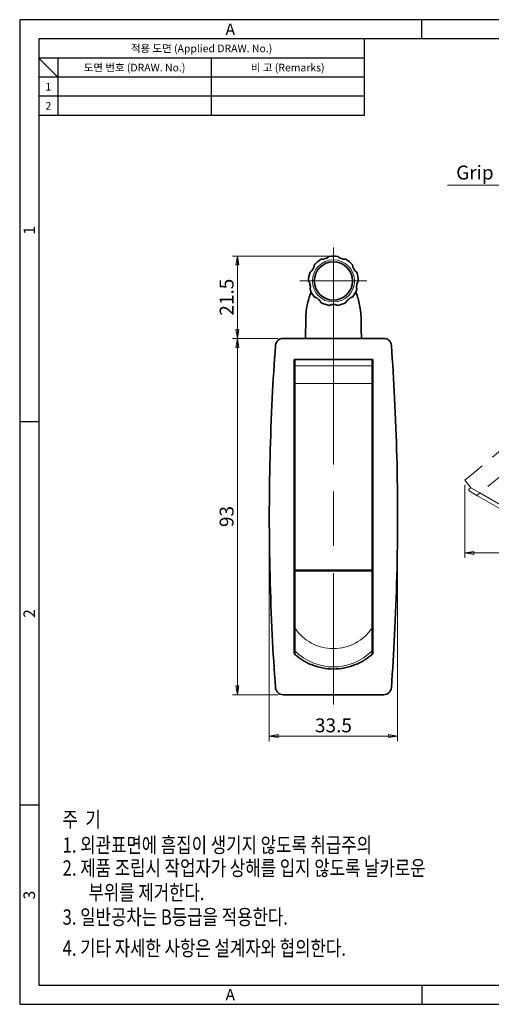
# Model space of a CAD drawing. Extents: x 0 to 367, y 0 to 257.
# Drawn here: x 0 to 123, y 0 to 257 of the extents above; entities that cross this region are included whole.
import ezdxf
from ezdxf.enums import TextEntityAlignment as Align

# ---------------------------------------------------------------- set-up
doc = ezdxf.new("R2010")
doc.units = 0
doc.header["$LTSCALE"] = 10
doc.header["$MEASUREMENT"] = 0
doc.linetypes.add('CHAIN', pattern=[0.3543, 0.2362, -0.0295, 0.0591, -0.0295])
doc.linetypes.add('DOUBLE_DASH_CHAIN', pattern=[1.2403, 0.6614, -0.0827, 0.1654, -0.0827, 0.1654, -0.0827])
doc.layers.get('0').update_dxf_attribs({"linetype": 'CONTINUOUS'})
doc.layers.get('Defpoints').update_dxf_attribs({"linetype": 'CONTINUOUS'})
for name, color, linetype, lineweight in [('KB_Center', 6, 'CHAIN', 13), ('KB_Continuous_Out', 7, 'CONTINUOUS', 35), ('KB_Continuous_thin', 8, 'CONTINUOUS', 13), ('KB_Dimension', 16, 'CONTINUOUS', 13), ('KB_Imaginary', 5, 'DOUBLE_DASH_CHAIN', 13)]:
    doc.layers.add(name, color=color, linetype=linetype, lineweight=lineweight)
doc.styles.add('KB_dim', font='tahoma.ttf')
doc.styles.add('style1', font='gulim.ttc')
doc.dimstyles.new('KBMT', dxfattribs={"dimscale": 1.3, "dimtxt": 2.8, "dimasz": 1.8, "dimexe": 1, "dimexo": 1, "dimgap": 0.7, "dimtad": 1, "dimtoh": 1, "dimrnd": 1e-08, "dimdsep": 46, "dimtxsty": 'KB_dim', "dimblk": 'Filled-1', "dimcen": 0.09, "dimdle": 10, "dimclrd": 256, "dimclre": 256, "dimclrt": 30, "dimazin": 2, "dimtfac": 1.251857, "dimtmove": 0, "dimatfit": 3, "dimldrblk": 'Filled-1', "dimfxl": 1, "dimtolj": 1, "dimlwd": -1, "dimlwe": -1, "dimarcsym": 0})

# ---------------------------------------------------------------- blocks, each defined once
blk = doc.blocks.new('Filled-1')
at = {"color": 0}
for p, q in [((0, 0), (-1, 0.17)), ((-1, 0.17), (-1, -0.17)), ((-1, 0), (0, 0)), ((-1, -0.17), (0, 0))]:
    blk.add_line(p, q, dxfattribs=at)
at = {"color": 0, "flags": 128}
blk.add_lwpolyline([(-1, -0.17), (0, 0), (-1, 0.17), (-1, -0.17)], dxfattribs=at)
at = {"color": 0}
blk.add_solid([(-1, -0.17), (0, 0), (-1, 0.17), (-1, -0.17)], dxfattribs=at)
blk = doc.blocks.new('*D16')
at = {"layer": 'Defpoints', "color": 0}
for p in [(65.19, 127.32), (98.69, 127.32), (98.69, 70)]:
    blk.add_point(p, dxfattribs=at)
at = {"layer": 'KB_Dimension', "color": 6}
for p, q in [((65.19, 126.02), (65.19, 68.7)), ((98.69, 126.02), (98.69, 68.7)), ((67.53, 70), (96.35, 70))]:
    blk.add_line(p, q, dxfattribs=at)
at = {"layer": 'KB_Dimension', "color": 6, "xscale": 2.339999938011169, "yscale": 2.339999938011169, "zscale": 2.339999938011169, "rotation": 180}
blk.add_blockref('Filled-1', (65.19, 70), dxfattribs=at)
at = {"layer": 'KB_Dimension', "color": 6, "xscale": 2.339999938011169, "yscale": 2.339999938011169, "zscale": 2.339999938011169}
blk.add_blockref('Filled-1', (98.69, 70), dxfattribs=at)
at = {"layer": 'KB_Dimension', "color": 7, "insert": (81.94, 72.81), "char_height": 3.64, "attachment_point": 5, "style": 'KB_dim'}
blk.add_mtext('\\A1;33.5', dxfattribs=at)
blk = doc.blocks.new('*D17')
at = {"layer": 'Defpoints', "color": 0}
for p in [(68.8, 173.82), (56.85, 80.82), (68.8, 80.82)]:
    blk.add_point(p, dxfattribs=at)
at = {"layer": 'KB_Dimension', "color": 6}
for p, q in [((67.5, 173.82), (55.55, 173.82)), ((56.85, 171.48), (56.85, 83.16)), ((67.5, 80.82), (55.55, 80.82))]:
    blk.add_line(p, q, dxfattribs=at)
at = {"layer": 'KB_Dimension', "color": 6, "xscale": 2.339999938011169, "yscale": 2.339999938011169, "zscale": 2.339999938011169}
for p, rotation in [((56.85, 173.82), 90), ((56.85, 80.82), 270)]:
    blk.add_blockref('Filled-1', p, dxfattribs=dict(at, rotation=rotation))
at = {"layer": 'KB_Dimension', "color": 7, "insert": (54.04, 127.32), "char_height": 3.64, "attachment_point": 5, "rotation": 90, "style": 'KB_dim'}
blk.add_mtext('\\A1;93', dxfattribs=at)
blk = doc.blocks.new('*D18')
at = {"layer": 'Defpoints', "color": 0}
for p in [(116.23, 136.77), (156.58, 117.82), (156.58, 117.82)]:
    blk.add_point(p, dxfattribs=at)
at = {"layer": 'KB_Dimension', "color": 6}
for p, q in [((116.23, 135.47), (116.23, 116.52)), ((118.57, 117.82), (154.24, 117.82))]:
    blk.add_line(p, q, dxfattribs=at)
at = {"layer": 'KB_Dimension', "color": 6, "xscale": 2.339999938011169, "yscale": 2.339999938011169, "zscale": 2.339999938011169, "rotation": 180}
blk.add_blockref('Filled-1', (116.23, 117.82), dxfattribs=at)
at = {"layer": 'KB_Dimension', "color": 6, "xscale": 2.339999938011169, "yscale": 2.339999938011169, "zscale": 2.339999938011169}
blk.add_blockref('Filled-1', (156.58, 117.82), dxfattribs=at)
at = {"layer": 'KB_Dimension', "color": 7, "insert": (136.4, 121.14), "char_height": 3.64, "attachment_point": 5, "style": 'KB_dim'}
blk.add_mtext('\\A1; (40)', dxfattribs=at)
blk = doc.blocks.new('*D19')
at = {"layer": 'Defpoints', "color": 0}
for p in [(56.85, 195.32), (81.94, 195.32), (68.8, 173.82)]:
    blk.add_point(p, dxfattribs=at)
at = {"layer": 'KB_Dimension', "color": 6}
for p, q in [((80.64, 195.32), (55.55, 195.32)), ((56.85, 176.16), (56.85, 192.98)), ((67.5, 173.82), (55.55, 173.82))]:
    blk.add_line(p, q, dxfattribs=at)
at = {"layer": 'KB_Dimension', "color": 6, "xscale": 2.339999938011169, "yscale": 2.339999938011169, "zscale": 2.339999938011169}
for p, rotation in [((56.85, 195.32), 89.99999999999999), ((56.85, 173.82), 270)]:
    blk.add_blockref('Filled-1', p, dxfattribs=dict(at, rotation=rotation))
at = {"layer": 'KB_Dimension', "color": 7, "insert": (54.04, 184.57), "char_height": 3.64, "attachment_point": 5, "rotation": 90, "style": 'KB_dim'}
blk.add_mtext('\\A1;21.5', dxfattribs=at)
blk = doc.blocks.new('*D25')
at = {"layer": 'Defpoints', "color": 0}
for p in [(174.58, 213.83), (156.58, 208.82), (174.58, 195.82)]:
    blk.add_point(p, dxfattribs=at)
at = {"layer": 'KB_Dimension', "color": 6}
for p, q in [((156.58, 213.83), (111.73, 213.83)), ((156.58, 210.12), (156.58, 215.13)), ((158.92, 213.83), (172.24, 213.83)), ((174.58, 197.12), (174.58, 215.13))]:
    blk.add_line(p, q, dxfattribs=at)
at = {"layer": 'KB_Dimension', "color": 6, "xscale": 2.339999938011169, "yscale": 2.339999938011169, "zscale": 2.339999938011169, "rotation": 180}
blk.add_blockref('Filled-1', (156.58, 213.83), dxfattribs=at)
at = {"layer": 'KB_Dimension', "color": 6, "xscale": 2.339999938011169, "yscale": 2.339999938011169, "zscale": 2.339999938011169}
blk.add_blockref('Filled-1', (174.58, 213.83), dxfattribs=at)
at = {"layer": 'KB_Dimension', "color": 7, "insert": (132.98, 217.11), "char_height": 3.64, "attachment_point": 5, "style": 'KB_dim'}
blk.add_mtext('\\A1; Grip range 13~35', dxfattribs=at)

msp = doc.modelspace()

# ---------------------------------------------------------------- linework, layer by layer
at = {"color": 3}
for p, q in [((367, 257), (0, 257)), ((0, 257), (0, 0)), ((105, 252), (105, 257)), ((362, 252), (5, 252)), ((5, 252), (5, 5)), ((90, 252), (90, 232)), ((90, 247), (5, 247)), ((10, 242), (5, 247)), ((10, 247), (10, 232)), ((90, 242), (5, 242)), ((90, 232), (5, 232)), ((5, 152), (0, 152)), ((5, 52), (0, 52)), ((5, 5), (362, 5)), ((105, 5), (105, 0)), ((0, 0), (367, 0))]:
    msp.add_line(p, q, dxfattribs=at)
at = {"color": 5}
for p, q in [((50, 247), (50, 232)), ((90, 237), (5, 237))]:
    msp.add_line(p, q, dxfattribs=at)
at = {"layer": 'KB_Center', "color": 1, "linetype": 'CHAIN', "ltscale": 23.990969}
for p, q in [((81.938, 197.566), (81.938, 78.229)), ((90.688, 188.816), (73.188, 188.816))]:
    msp.add_line(p, q, dxfattribs=at)
at = {"layer": 'KB_Continuous_Out'}
for p, q in [((76.105, 185.947), (75.911, 185.412)), ((87.965, 185.412), (87.771, 185.947)), ((74.68, 176.249), (74.625, 173.816)), ((89.251, 173.816), (89.196, 176.249)), ((68.796, 173.816), (95.08, 173.816)), ((71.688, 168.316), (71.688, 91.516)), ((71.688, 168.316), (92.188, 168.316)), ((71.838, 168.316), (71.838, 166.65)), ((92.038, 166.65), (92.038, 168.316)), ((92.188, 91.516), (92.188, 168.316)), ((71.838, 165.816), (71.688, 165.816)), ((71.838, 162.065), (71.838, 166.65)), ((92.038, 166.65), (92.038, 162.065)), ((92.188, 165.816), (92.038, 165.816)), ((71.838, 113.316), (71.838, 162.065)), ((92.038, 162.065), (92.038, 113.316)), ((71.838, 160.816), (71.688, 160.816)), ((92.188, 160.816), (92.038, 160.816)), ((71.838, 142.816), (71.688, 142.816)), ((92.188, 142.816), (92.038, 142.816)), ((71.688, 140.816), (71.838, 140.816)), ((92.188, 140.816), (92.038, 140.816)), ((71.688, 133.016), (71.838, 133.016)), ((92.188, 133.016), (92.038, 133.016)), ((71.688, 116.416), (71.838, 116.416)), ((92.188, 116.416), (92.038, 116.416)), ((71.838, 113.316), (92.038, 113.316)), ((71.838, 113.316), (71.838, 113.183)), ((71.838, 113.183), (71.838, 98.295)), ((71.838, 113.183), (92.038, 113.183)), ((75.638, 113.183), (75.638, 113.316)), ((76.438, 113.316), (76.438, 113.183)), ((87.438, 113.183), (87.438, 113.316)), ((88.238, 113.316), (88.238, 113.183)), ((92.038, 113.183), (92.038, 113.316)), ((92.038, 98.295), (92.038, 113.183)), ((71.688, 110.216), (71.838, 110.216)), ((92.188, 110.216), (92.038, 110.216)), ((71.688, 106.316), (71.838, 106.316)), ((92.038, 106.316), (92.188, 106.316)), ((71.838, 95.441), (71.688, 95.441)), ((92.188, 95.441), (92.038, 95.441)), ((71.838, 91.379), (71.838, 92.301)), ((92.038, 91.379), (92.038, 92.301)), ((95.08, 80.816), (68.796, 80.816))]:
    msp.add_line(p, q, dxfattribs=at)
msp.add_circle((81.938, 188.816), 5, dxfattribs=at)
for radius, start, end in [(6.5, 119.7431, 140.2569), (6.2, 105.37435, 114.62565), (6.5, 79.7431, 100.2569), (6.2, 65.37435, 74.62565), (6.5, 39.7431, 60.2569), (6.5, 159.7431, 180.2569), (6.2, 145.37435, 154.62565), (6.2, 25.37435, 34.62565), (6.5, 359.7431, 20.2569), (6.2, 185.37435, 194.62565), (6.2, 345.37435, 354.62565), (6.5, 199.7431, 220.2569), (6.5, 319.7431, 340.2569), (6.2, 225.37435, 234.62565), (6.5, 239.7431, 260.2569), (6.2, 265.37435, 274.62565), (6.5, 279.7431, 300.2569), (6.2, 305.37435, 314.62565)]:
    msp.add_arc((81.938, 188.816), radius, start, end, dxfattribs=at)
for centre, major_axis, ratio, start_param, end_param in [((94.705, 178.572), (-6.841, -18.796), 0.9998857, 4.712389, 4.8842092), ((69.171, 178.572), (6.841, -18.796), 0.9998857, 1.3989761, 1.5707963), ((74.673, 182.098), (0, 6), 0.0051724, 3.3665019, 4.0806064), ((89.203, 182.098), (0, -6), 0.0051724, 5.3441715, 6.058276)]:
    msp.add_ellipse(centre, major_axis=major_axis, ratio=ratio, start_param=start_param, end_param=end_param, dxfattribs=at)
for points, weights in [([(76.94, 192.971), (76.887, 192.647), (76.836, 192.339)], [1, 1.00127740033, 1]), ([(79.355, 194.452), (79.042, 194.455), (78.713, 194.459)], [1, 1.00127740033, 1]), ([(80.781, 195.212), (80.532, 194.998), (80.294, 194.794)], [1, 1.00127740033, 1]), ([(83.582, 194.794), (83.344, 194.998), (83.096, 195.212)], [1, 1.00127740033, 1]), ([(85.163, 194.459), (84.835, 194.455), (84.522, 194.452)], [1, 1.00127740033, 1]), ([(87.04, 192.339), (86.989, 192.647), (86.936, 192.971)], [1, 1.00127740033, 1]), ([(76.336, 191.473), (76.094, 191.274), (75.84, 191.066)], [1, 1.00127740033, 1]), ([(88.036, 191.066), (87.782, 191.274), (87.54, 191.473)], [1, 1.00127740033, 1]), ([(75.438, 188.786), (75.606, 188.504), (75.765, 188.235)], [1, 1.00127740033, 1]), ([(88.111, 188.235), (88.271, 188.504), (88.438, 188.786)], [1, 1.00127740033, 1]), ([(75.939, 187.25), (75.881, 186.942), (75.82, 186.62)], [1, 1.00127740033, 1]), ([(88.056, 186.62), (87.995, 186.942), (87.937, 187.25)], [1, 1.00127740033, 1]), ([(76.978, 184.615), (77.287, 184.507), (77.583, 184.403)], [1, 1.00127740033, 1]), ([(78.349, 183.76), (78.502, 183.487), (78.663, 183.201)], [1, 1.00127740033, 1]), ([(80.838, 182.409), (81.145, 182.525), (81.438, 182.636)], [1, 1.01392007146, 1.02541251354]), ([(82.438, 182.636), (82.731, 182.525), (83.038, 182.409)], [1.02541251354, 1.01392007146, 1]), ([(85.213, 183.201), (85.374, 183.487), (85.527, 183.76)], [1, 1.00127740033, 1]), ([(86.293, 184.403), (86.589, 184.507), (86.899, 184.615)], [1, 1.00127740033, 1]), ([(71.838, 92.301), (71.838, 95.74), (71.838, 98.295)], [1.00398935014, 1.02081123257, 1]), ([(92.038, 98.295), (92.038, 95.74), (92.038, 92.301)], [1, 1.02081123257, 1.00398935014])]:
    msp.add_rational_spline(points, weights, degree=2, dxfattribs=at)
for points, knots in [([(74.699, 178.554), (74.7, 178.961), (74.714, 179.417), (74.795, 180.61), (74.889, 181.379), (75.018, 182.098)], [0.53427623, 0.53427623, 0.53427623, 0.53427623, 0.68012183, 0.68012183, 0.89812738, 0.89812738, 0.89812738, 0.89812738]), ([(88.858, 182.098), (88.987, 181.379), (89.081, 180.61), (89.162, 179.417), (89.176, 178.961), (89.178, 178.554)], [0.93894828, 0.93894828, 0.93894828, 0.93894828, 1.15695383, 1.15695383, 1.30279942, 1.30279942, 1.30279942, 1.30279942]), ([(66.801, 171.96), (66.816, 172.168), (66.865, 172.381), (67.05, 172.828), (67.204, 173.053), (67.56, 173.408), (67.785, 173.562), (68.277, 173.765), (68.545, 173.816), (68.796, 173.816)], [-0.2874641, -0.2874641, -0.2874641, -0.2874641, -0.22621717, -0.22621717, -0.15065462, -0.15065462, -0.07532731, -0.07532731, 0, 0, 0, 0]), ([(95.08, 173.816), (95.331, 173.816), (95.599, 173.765), (96.092, 173.562), (96.316, 173.408), (96.672, 173.053), (96.826, 172.828), (97.011, 172.381), (97.06, 172.168), (97.075, 171.96)], [0, 0, 0, 0, 0.07532731, 0.07532731, 0.15065462, 0.15065462, 0.22621717, 0.22621717, 0.2874641, 0.2874641, 0.2874641, 0.2874641]), ([(65.188, 127.316), (65.188, 137.636), (65.447, 147.959), (66.19, 162.81), (66.471, 167.395), (66.801, 171.96)], [11.4538809, 11.4538809, 11.4538809, 11.4538809, 14.3173511, 14.3173511, 15.6021221, 15.6021221, 15.6021221, 15.6021221]), ([(97.075, 171.96), (97.405, 167.395), (97.686, 162.81), (98.429, 147.959), (98.688, 137.636), (98.688, 127.316)], [7.3056397, 7.3056397, 7.3056397, 7.3056397, 8.5904107, 8.5904107, 11.4538809, 11.4538809, 11.4538809, 11.4538809]), ([(66.801, 82.671), (66.471, 87.236), (66.19, 91.821), (65.447, 106.673), (65.188, 116.995), (65.188, 127.316)], [7.3056397, 7.3056397, 7.3056397, 7.3056397, 8.5904107, 8.5904107, 11.4538809, 11.4538809, 11.4538809, 11.4538809]), ([(98.688, 127.316), (98.688, 116.995), (98.429, 106.673), (97.686, 91.821), (97.405, 87.236), (97.075, 82.671)], [11.4538809, 11.4538809, 11.4538809, 11.4538809, 14.3173511, 14.3173511, 15.6021221, 15.6021221, 15.6021221, 15.6021221]), ([(92.188, 91.516), (91.633, 91.005), (91.027, 90.524), (89.554, 89.534), (88.66, 89.053), (86.797, 88.281), (85.825, 87.989), (83.871, 87.607), (82.888, 87.516), (80.988, 87.516), (80.006, 87.607), (78.051, 87.989), (77.08, 88.281), (75.216, 89.053), (74.323, 89.534), (72.849, 90.524), (72.243, 91.005), (71.688, 91.516)], [3.4839327, 3.4839327, 3.4839327, 3.4839327, 3.7073063, 3.7073063, 3.9923346, 3.9923346, 4.2773629, 4.2773629, 4.5623912, 4.5623912, 4.8474195, 4.8474195, 5.1324477, 5.1324477, 5.417476, 5.417476, 5.6408497, 5.6408497, 5.6408497, 5.6408497]), ([(68.796, 80.816), (68.545, 80.816), (68.277, 80.866), (67.785, 81.07), (67.56, 81.223), (67.204, 81.578), (67.05, 81.803), (66.865, 82.25), (66.816, 82.464), (66.801, 82.671)], [0.60352753, 0.60352753, 0.60352753, 0.60352753, 0.67885484, 0.67885484, 0.75418215, 0.75418215, 0.82974471, 0.82974471, 0.89099164, 0.89099164, 0.89099164, 0.89099164]), ([(97.075, 82.671), (97.06, 82.464), (97.011, 82.25), (96.826, 81.803), (96.672, 81.578), (96.316, 81.223), (96.092, 81.07), (95.599, 80.866), (95.331, 80.816), (95.08, 80.816)], [0.31606342, 0.31606342, 0.31606342, 0.31606342, 0.37731035, 0.37731035, 0.45287291, 0.45287291, 0.52820022, 0.52820022, 0.60352752, 0.60352752, 0.60352752, 0.60352752])]:
    msp.add_open_spline(points, degree=3, knots=knots, dxfattribs=at)
at = {"layer": 'KB_Continuous_thin'}
for p, q in [((92.038, 166.65), (71.838, 166.65)), ((71.838, 162.065), (92.038, 162.065))]:
    msp.add_line(p, q, dxfattribs=at)
msp.add_circle((81.938, 188.816), 5.5, dxfattribs=at)
for centre, major_axis, ratio, start_param, end_param in [((81.938, 104.77), (12.024, 0), 0.9925462, 3.7150835, 5.7096945), ((81.938, 102.726), (0, 14.667), 0.9790278, 2.3614388, 3.9217465)]:
    msp.add_ellipse(centre, major_axis=major_axis, ratio=ratio, start_param=start_param, end_param=end_param, dxfattribs=at)
at = {"layer": 'KB_Imaginary', "ltscale": 4.705959}
msp.add_line((155.537, 162.123), (120.156, 133.472), dxfattribs=at)
at = {"layer": 'KB_Imaginary', "ltscale": 0.61033}
msp.add_line((117.803, 134.831), (116.23, 136.774), dxfattribs=at)
at = {"layer": 'KB_Imaginary', "ltscale": 0.137524}
msp.add_line((117.365, 134.477), (117.803, 134.831), dxfattribs=at)
at = {"layer": 'KB_Imaginary', "ltscale": 0.556776}
msp.add_line((119.379, 132.843), (117.404, 133.984), dxfattribs=at)
at = {"layer": 'KB_Imaginary', "ltscale": 0.663325}
msp.add_line((120.156, 133.472), (117.803, 134.831), dxfattribs=at)
at = {"layer": 'KB_Imaginary', "ltscale": 0.244072}
msp.add_line((119.379, 132.843), (120.156, 133.472), dxfattribs=at)
at = {"layer": 'KB_Imaginary', "ltscale": 2.410066}
msp.add_line((127.926, 127.905), (119.379, 132.843), dxfattribs=at)
at = {"layer": 'KB_Imaginary', "ltscale": 3.487295}
msp.add_line((129.893, 127.846), (120.156, 133.472), dxfattribs=at)
at = {"layer": 'KB_Imaginary', "ltscale": 4.321001}
msp.add_arc((505.438, -321.601), 601.324, 125.687746, 130.334679, dxfattribs=at)
at = {"layer": 'KB_Imaginary', "ltscale": 0.14179}
msp.add_arc((117.554, 134.244), 0.3, 129, 239.98322, dxfattribs=at)

# ---------------------------------------------------------------- texts
at = {"color": 3, "style": 'style1'}
for s, height, p in [('A', 3, (55, 254.5)), ('적용 도면 (Applied DRAW. No.)', 2, (47.5, 249.5)), ('도면 번호 (DRAW. No.)', 2, (30, 244.5)), ('비 고 (Remarks)', 2, (70, 244.5)), ('1', 2, (7.5, 239.5)), ('2', 2, (7.5, 234.5)), ('A', 3, (55, 2.5))]:
    msp.add_text(s, height=height, dxfattribs=at).set_placement(p, align=Align.MIDDLE_CENTER)
for s, p in [('1', (2.5, 202)), ('2', (2.5, 102)), ('3', (2.5, 28.5))]:
    msp.add_text(s, height=3, rotation=90, dxfattribs=at).set_placement(p, align=Align.MIDDLE_CENTER)
at = {"style": 'style1', "width": 0.8}
for s, p in [('%%U주  기', (11.201, 46.297)), ('1. 외관표면에 흠집이 생기지 않도록 취급주의', (11.201, 39.579)), ('2. 제품 조립시 작업자가 상해를 입지 않도록 날카로운', (11.201, 33.579)), ('부위를 제거한다.', (17.959, 27.179)), ('3. 일반공차는 B등급을 적용한다.', (11.201, 20.779)), ('4. 기타 자세한 사항은 설계자와 협의한다.', (11.201, 12.664))]:
    msp.add_text(s, height=4, dxfattribs=at).set_placement(p)

# ---------------------------------------------------------------- dimensions: what is measured, and where the dimension line sits
at = {"layer": 'KB_Dimension'}
dim = msp.add_linear_dim(base=(174.575, 213.829), p1=(156.575, 208.816), p2=(174.575, 195.816), angle=180, text=' Grip range 13~35', dimstyle='KBMT', override={"dimtoh": 0, "dimdec": 2, "dimclrd": 6, "dimclre": 6, "dimclrt": 7, "dimtp": 0, "dimtm": 0, "dimtdec": 2, "dimtofl": 0, "dimatfit": 2}, dxfattribs=at)
dim.commit()
dim.dimension.update_dxf_attribs({"geometry": '*D25', "text_midpoint": (132.98, 213.829), "dimtype": 160})
for base, p1, p2, angle, picture, middle in [((56.851, 195.316), (68.796, 173.816), (81.938, 195.316), 270, '*D19', (56.851, 184.566)), ((56.851, 80.816), (68.796, 173.816), (68.796, 80.816), 270, '*D17', (56.851, 127.316)), ((98.688, 70.004), (65.188, 127.316), (98.688, 127.316), 180, '*D16', (81.938, 70.004))]:
    dim = msp.add_linear_dim(base=base, p1=p1, p2=p2, angle=angle, dimstyle='KBMT', override={"dimtoh": 0, "dimdec": 2, "dimclrd": 6, "dimclre": 6, "dimclrt": 7, "dimtp": 0, "dimtm": 0, "dimtdec": 2, "dimtofl": 0, "dimatfit": 1}, dxfattribs=at)
    dim.commit()
    dim.dimension.update_dxf_attribs({"geometry": picture, "text_midpoint": middle, "dimtype": 160})
dim = msp.add_linear_dim(base=(156.575, 117.819), p1=(116.23, 136.774), p2=(156.575, 117.819), text=' (40)', dimstyle='KBMT', override={"dimtoh": 0, "dimdec": 2, "dimse2": 1, "dimclrd": 6, "dimclre": 6, "dimclrt": 7, "dimtp": 0, "dimtm": 0, "dimtdec": 2, "dimtofl": 0, "dimatfit": 1}, dxfattribs=at)
dim.commit()
dim.dimension.update_dxf_attribs({"geometry": '*D18', "text_midpoint": (136.403, 117.819), "dimtype": 160})

doc.saveas('drawing.dxf')
